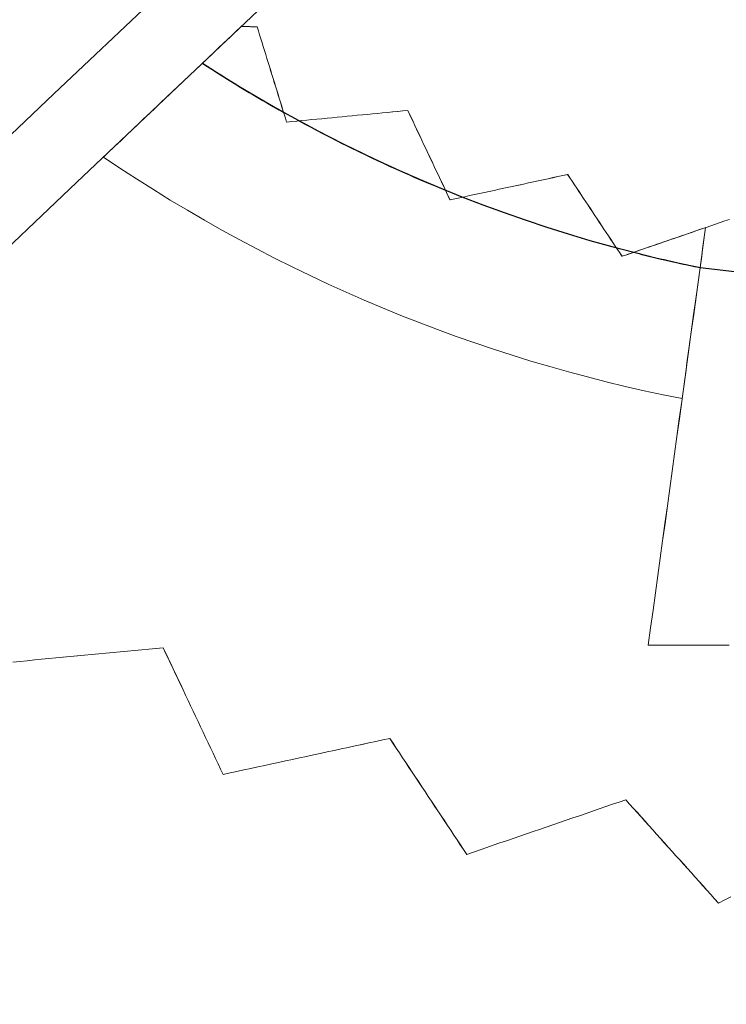
# Model space of a CAD drawing. Units: inches. Extents: x 41 to 460, y 123 to 358.
# Drawn here: x 85 to 86, y 142 to 144 of the extents above; entities that cross this region are included whole.
import ezdxf

# ---------------------------------------------------------------- set-up
doc = ezdxf.new("R2010")
doc.units = ezdxf.units.IN
doc.header["$MEASUREMENT"] = 0
doc.header["$PDMODE"] = 2
doc.header["$PDSIZE"] = 0.03
doc.linetypes.add('CENTER', pattern=[0.95, 0.625, -0.125, 0.075, -0.125])
doc.layers.add('Unnamed [1]', color=7, linetype='Continuous', lineweight=0)
doc.styles.add('CK_TEXT_STYLE_0031', font='times.ttf', dxfattribs={"width": 0.75, "height": 2})
doc.styles.add('CK_TEXT_STYLE_0032', font='txt', dxfattribs={"width": 0.75, "height": 2})
doc.dimstyles.new('KEYCREATOR_DIMSTYLE', dxfattribs={"dimtxt": 2, "dimasz": 2, "dimexe": 0.5, "dimexo": 0.5, "dimgap": 0.5, "dimtad": 0, "dimtih": 1, "dimtoh": 1, "dimdec": 3, "dimzin": 4, "dimdsep": 46, "dimtxsty": 'CK_TEXT_STYLE_0031', "dimsah": 1, "dimcen": 0, "dimadec": 3, "dimazin": 0, "dimtfac": 1, "dimtdec": 3, "dimtofl": 0, "dimtmove": 0, "dimatfit": 3, "dimfxl": 1, "dimtolj": 1, "dimtzin": 0, "dimarcsym": 0})

# ---------------------------------------------------------------- blocks, each defined once
blk = doc.blocks.new('*D9')
at = {"layer": 'Defpoints', "color": 0}
for p in [(83.7698, 171.9074), (129.3985, 171.9074), (95.8802, 136.1639)]:
    blk.add_point(p, dxfattribs=at)
at = {"layer": 'Unnamed [1]', "color": 18, "lineweight": -2, "true_color": 0x000000}
for p, q in [((85.7698, 171.9074), (129.8985, 171.9074)), ((129.3985, 169.9074), (129.3985, 157.0862)), ((129.3985, 138.1639), (129.3985, 150.8422))]:
    blk.add_line(p, q, dxfattribs=at)
at = {"layer": 'Unnamed [1]', "color": 18, "true_color": 0x000000}
for points in [[(129.7318, 169.9074), (129.0651, 169.9074), (129.3985, 171.9074)], [(129.0651, 138.1639), (129.7318, 138.1639), (129.3985, 136.1639)]]:
    blk.add_solid(points, dxfattribs=at)
at = {"layer": 'Unnamed [1]', "color": 18, "lineweight": 0, "true_color": 0x000000, "insert": (129.3985, 153.9642), "char_height": 2, "attachment_point": 5, "line_spacing_factor": 0.96, "style": 'CK_TEXT_STYLE_0032'}
blk.add_mtext('\\A1;36"\\P{NOM}', dxfattribs=at)

msp = doc.modelspace()

# ---------------------------------------------------------------- linework, layer by layer
at = {"layer": 'Unnamed [1]', "color": 1, "linetype": 'CENTER', "lineweight": 30, "true_color": 0xff0000}
msp.add_line((86.0059821, 143.5662109), (92.3063221, 142.8162751), dxfattribs=at)
at = {"layer": 'Unnamed [1]', "color": 1, "linetype": 'CENTER', "lineweight": 30}
for points in [[(85.0145571, 143.9733318), (85.0211628, 143.9690595), (85.0277801, 143.9648052), (85.0344088, 143.9605687), (85.041049, 143.9563503), (85.0477006, 143.9521497), (85.0543636, 143.9479672), (85.0610379, 143.9438026), (85.0677234, 143.9396561), (85.0744203, 143.9355277), (85.0811283, 143.9314174), (85.0878475, 143.9273251), (85.0945778, 143.923251), (85.1013192, 143.9191951), (85.1080717, 143.9151574), (85.1148351, 143.9111378), (85.1216096, 143.9071366), (85.1283949, 143.9031535), (85.1351912, 143.8991888), (85.1419983, 143.8952424), (85.1488162, 143.8913144), (85.1556449, 143.8874047), (85.1624843, 143.8835134), (85.1693344, 143.8796405), (85.1761951, 143.8757861)], [(85.0145571, 143.9733318), (85.0522668, 143.9492807), (85.090343, 143.9258116), (85.1287784, 143.9029292), (85.1675658, 143.8806381), (85.2066977, 143.8589431), (85.246167, 143.8378487), (85.2859663, 143.8173598), (85.3260883, 143.797481), (85.3665258, 143.7782169), (85.4072714, 143.7595722), (85.4483179, 143.7415517), (85.4896579, 143.72416), (85.5312842, 143.7074018), (85.5731895, 143.6912818), (85.6153665, 143.6758046), (85.6578079, 143.6609749), (85.7005064, 143.6467975), (85.7434547, 143.633277), (85.7866455, 143.620418), (85.8300716, 143.6082253), (85.8737255, 143.5967036), (85.9176002, 143.5858575), (85.9616881, 143.5756917), (86.0059821, 143.5662109)], [(85.2073666, 143.8585791), (85.2191714, 143.8521919), (85.2310063, 143.845859), (85.2428712, 143.8395804), (85.2547658, 143.8333562), (85.2666899, 143.8271865), (85.2786434, 143.8210715), (85.2906261, 143.8150114), (85.3026377, 143.8090061), (85.3146781, 143.803056), (85.3267471, 143.797161), (85.3388444, 143.7913213), (85.3509699, 143.785537), (85.3631233, 143.7798084), (85.3753045, 143.7741354), (85.3875134, 143.7685182), (85.3997495, 143.762957), (85.4120129, 143.7574518), (85.4243033, 143.7520028), (85.4366205, 143.7466102), (85.4489642, 143.741274), (85.4613344, 143.7359944), (85.4737307, 143.7307714), (85.4861531, 143.7256053), (85.4986013, 143.7204962)], [(85.8738209, 143.5966792), (85.8792891, 143.5952877), (85.8847607, 143.5939067), (85.8902357, 143.5925363), (85.8957142, 143.5911764), (85.901196, 143.5898271), (85.9066812, 143.5884884), (85.9121697, 143.5871603), (85.9176616, 143.5858428), (85.9231568, 143.5845359), (85.9286553, 143.5832397), (85.9341571, 143.581954), (85.9396622, 143.5806791), (85.9451706, 143.5794147), (85.9506823, 143.578161), (85.9561971, 143.576918), (85.9617152, 143.5756857), (85.9672366, 143.574464), (85.9727611, 143.5732531), (85.9782888, 143.5720528), (85.9838197, 143.5708633), (85.9893537, 143.5696845), (85.9948909, 143.5685164), (86.0004312, 143.567359), (86.0059746, 143.5662125)]]:
    msp.add_lwpolyline(points, dxfattribs=at)
at = {"layer": 'Unnamed [1]', "color": 1, "linetype": 'Continuous', "lineweight": 0}
msp.add_lwpolyline([(85.9701153, 143.3050064), (85.932318, 143.312669), (85.8945428, 143.3208189), (85.856799, 143.3294555), (85.8190962, 143.3385783), (85.7814435, 143.3481865), (85.7438505, 143.3582796), (85.7063265, 143.3688571), (85.6688808, 143.3799182), (85.6315228, 143.3914624), (85.594262, 143.403489), (85.5571077, 143.4159976), (85.5200692, 143.4289874), (85.483156, 143.4424578), (85.4463774, 143.4564084), (85.4097428, 143.4708384), (85.3732616, 143.4857472), (85.336943, 143.5011337), (85.3007957, 143.516994), (85.2648285, 143.533324), (85.2290498, 143.5501194), (85.1934684, 143.5673756), (85.1580928, 143.5850886), (85.1229317, 143.6032539), (85.0879936, 143.6218673), (85.0532873, 143.6409244), (85.0188212, 143.6604209), (84.9846041, 143.6803526), (84.9506445, 143.700715), (84.916951, 143.7215038), (84.8835324, 143.7427149), (84.8503971, 143.7643438), (84.8175539, 143.7863862)], dxfattribs=at)
for points in [[(87.0915173, 145.9443896, 0), (86.8799857, 145.7436449, 0), (86.6684541, 145.5429002, 0), (86.4569226, 145.3421555, 0), (86.245391, 145.1414108, 0), (86.0338594, 144.9406661, 0), (85.8223278, 144.7399214, 0), (85.6107963, 144.5391766, 0), (85.3992647, 144.3384319, 0), (85.1877331, 144.1376872, 0), (84.9762016, 143.9369425, 0), (84.76467, 143.7361978, 0), (84.5531384, 143.5354531, 0), (84.3416069, 143.3347084, 0), (84.1300753, 143.1339637, 0), (83.9185437, 142.933219, 0), (83.7070122, 142.7324742, 0), (83.4954806, 142.5317295, 0), (83.283949, 142.3309848, 0), (83.0724175, 142.1302401, 0)], [(86.7289809, 145.8201455, 0), (86.527976, 145.6293907, 0), (86.3269711, 145.4386358, 0), (86.1259662, 145.247881, 0), (85.9249613, 145.0571262, 0), (85.7239564, 144.8663714, 0), (85.5229516, 144.6756165, 0), (85.3219467, 144.4848617, 0), (85.1209418, 144.2941069, 0), (84.9199369, 144.1033521, 0), (84.718932, 143.9125972, 0), (84.5179271, 143.7218424, 0), (84.3169222, 143.5310876, 0), (84.1159174, 143.3403327, 0), (83.9149125, 143.1495779, 0), (83.7139076, 142.9588231, 0), (83.5129027, 142.7680683, 0), (83.3118978, 142.5773134, 0), (83.1108929, 142.3865586, 0)], [(85.0917993, 144.0466455, 0), (85.0803723, 144.0358012, 0), (85.0689453, 144.0249569, 0), (85.0575183, 144.0141126, 0), (85.0460913, 144.0032683, 0), (85.0346643, 143.992424, 0), (85.0232373, 143.9815797, 0), (85.0118103, 143.9707354, 0), (85.0003833, 143.9598911, 0), (84.9889563, 143.9490468, 0), (84.9775293, 143.9382025, 0), (84.9661023, 143.9273582, 0), (84.9546753, 143.9165139, 0), (84.9432483, 143.9056696, 0), (84.9318213, 143.8948254, 0), (84.9203943, 143.8839811, 0), (84.9089673, 143.8731368, 0), (84.8975403, 143.8622925, 0), (84.8861133, 143.8514482, 0), (84.8746863, 143.8406039, 0), (84.8632593, 143.8297596, 0), (84.8518323, 143.8189153, 0), (84.8404053, 143.808071, 0), (84.8289783, 143.7972267, 0), (84.8175513, 143.7863824, 0)], [(85.0917991, 144.0466453, 0), (85.0931226, 144.0466178, 0), (85.0944461, 144.0465902, 0), (85.0957696, 144.0465627, 0), (85.0970931, 144.0465351, 0), (85.0984166, 144.0465076, 0), (85.0997401, 144.04648, 0), (85.1010636, 144.0464525, 0), (85.1023872, 144.0464249, 0), (85.1037107, 144.0463974, 0), (85.1050342, 144.0463699, 0), (85.1063577, 144.0463423, 0), (85.1076812, 144.0463148, 0), (85.1090047, 144.0462872, 0), (85.1103282, 144.0462597, 0), (85.1116517, 144.0462321, 0), (85.1129752, 144.0462046, 0), (85.1142988, 144.046177, 0), (85.1156223, 144.0461495, 0), (85.1169458, 144.0461219, 0), (85.1182693, 144.0460944, 0), (85.1195928, 144.0460668, 0), (85.1209163, 144.0460393, 0), (85.1222398, 144.0460118, 0), (85.1235633, 144.0459842, 0)], [(85.0917991, 144.0466453, 0), (85.0931281, 144.0466176, 0), (85.0944571, 144.04659, 0), (85.0957862, 144.0465623, 0), (85.0971152, 144.0465347, 0), (85.0984443, 144.046507, 0), (85.0997733, 144.0464793, 0), (85.1011024, 144.0464517, 0), (85.1024314, 144.046424, 0), (85.1037605, 144.0463964, 0), (85.1050895, 144.0463687, 0), (85.1064186, 144.046341, 0), (85.1077476, 144.0463134, 0), (85.1090766, 144.0462857, 0), (85.1104057, 144.0462581, 0), (85.1117347, 144.0462304, 0), (85.1130638, 144.0462027, 0), (85.1143928, 144.0461751, 0), (85.1157219, 144.0461474, 0), (85.1170509, 144.0461198, 0), (85.11838, 144.0460921, 0), (85.119709, 144.0460644, 0), (85.1210381, 144.0460368, 0), (85.1223671, 144.0460091, 0), (85.1236961, 144.0459814, 0)], [(85.1822502, 143.8561977, 0), (85.1798049, 143.8641053, 0), (85.1773596, 143.872013, 0), (85.1749144, 143.8799206, 0), (85.1724691, 143.8878283, 0), (85.1700238, 143.895736, 0), (85.1675785, 143.9036436, 0), (85.1651332, 143.9115513, 0), (85.1626879, 143.919459, 0), (85.1602426, 143.9273666, 0), (85.1577973, 143.9352743, 0), (85.155352, 143.9431819, 0), (85.1529068, 143.9510896, 0), (85.1504615, 143.9589973, 0), (85.1480162, 143.9669049, 0), (85.1455709, 143.9748126, 0), (85.1431256, 143.9827203, 0), (85.1406803, 143.9906279, 0), (85.138235, 143.9985356, 0), (85.1357897, 144.0064432, 0), (85.1333444, 144.0143509, 0), (85.1308992, 144.0222586, 0), (85.1284539, 144.0301662, 0), (85.1260086, 144.0380739, 0), (85.1235633, 144.0459816, 0)], [(85.1822502, 143.8561977, 0), (85.1798049, 143.8641053, 0), (85.1773596, 143.872013, 0), (85.1749144, 143.8799206, 0), (85.1724691, 143.8878283, 0), (85.1700238, 143.895736, 0), (85.1675785, 143.9036436, 0), (85.1651332, 143.9115513, 0), (85.1626879, 143.919459, 0), (85.1602426, 143.9273666, 0), (85.1577973, 143.9352743, 0), (85.155352, 143.9431819, 0), (85.1529068, 143.9510896, 0), (85.1504615, 143.9589973, 0), (85.1480162, 143.9669049, 0), (85.1455709, 143.9748126, 0), (85.1431256, 143.9827203, 0), (85.1406803, 143.9906279, 0), (85.138235, 143.9985356, 0), (85.1357897, 144.0064432, 0), (85.1333444, 144.0143509, 0), (85.1308992, 144.0222586, 0), (85.1284539, 144.0301662, 0), (85.1260086, 144.0380739, 0), (85.1235633, 144.0459816, 0)], [(85.1236961, 144.0459814, 0), (85.1261414, 144.0380738, 0), (85.1285867, 144.0301661, 0), (85.131032, 144.0222585, 0), (85.1334773, 144.0143508, 0), (85.1359226, 144.0064431, 0), (85.1383679, 143.9985355, 0), (85.1408132, 143.9906278, 0), (85.1432585, 143.9827201, 0), (85.1457037, 143.9748125, 0), (85.148149, 143.9669048, 0), (85.1505943, 143.9589972, 0), (85.1530396, 143.9510895, 0), (85.1554849, 143.9431818, 0), (85.1579302, 143.9352742, 0), (85.1603755, 143.9273665, 0), (85.1628208, 143.9194588, 0), (85.1652661, 143.9115512, 0), (85.1677113, 143.9036435, 0), (85.1701566, 143.8957359, 0), (85.1726019, 143.8878282, 0), (85.1750472, 143.8799205, 0), (85.1774925, 143.8720129, 0), (85.1799378, 143.8641052, 0), (85.1823831, 143.8561975, 0)], [(85.1823831, 143.8561975, 0), (85.192441, 143.8571561, 0), (85.2024989, 143.8581147, 0), (85.2125568, 143.8590732, 0), (85.2226147, 143.8600318, 0), (85.2326726, 143.8609904, 0), (85.2427305, 143.8619489, 0), (85.2527884, 143.8629075, 0), (85.2628463, 143.8638661, 0), (85.2729042, 143.8648246, 0), (85.2829621, 143.8657832, 0), (85.29302, 143.8667418, 0), (85.3030779, 143.8677003, 0), (85.3131358, 143.8686589, 0), (85.3231937, 143.8696175, 0), (85.3332516, 143.870576, 0), (85.3433095, 143.8715346, 0), (85.3533674, 143.8724932, 0), (85.3634253, 143.8734517, 0), (85.3734832, 143.8744103, 0), (85.3835411, 143.8753689, 0), (85.393599, 143.8763274, 0), (85.403657, 143.877286, 0), (85.4137149, 143.8782446, 0), (85.4237728, 143.8792031, 0)], [(85.1823831, 143.8561975, 0), (85.1924357, 143.8571556, 0), (85.2024883, 143.8581137, 0), (85.2125408, 143.8590717, 0), (85.2225934, 143.8600298, 0), (85.232646, 143.8609878, 0), (85.2426986, 143.8619459, 0), (85.2527512, 143.862904, 0), (85.2628038, 143.863862, 0), (85.2728564, 143.8648201, 0), (85.2829089, 143.8657781, 0), (85.2929615, 143.8667362, 0), (85.3030141, 143.8676943, 0), (85.3130667, 143.8686523, 0), (85.3231193, 143.8696104, 0), (85.3331719, 143.8705684, 0), (85.3432245, 143.8715265, 0), (85.353277, 143.8724846, 0), (85.3633296, 143.8734426, 0), (85.3733822, 143.8744007, 0), (85.3834348, 143.8753587, 0), (85.3934874, 143.8763168, 0), (85.40354, 143.8772748, 0), (85.4135926, 143.8782329, 0), (85.4236451, 143.879191, 0)], [(85.5077695, 143.7011023, 0), (85.5042641, 143.7085232, 0), (85.5007587, 143.7159441, 0), (85.4972533, 143.7233649, 0), (85.4937479, 143.7307858, 0), (85.4902425, 143.7382067, 0), (85.4867371, 143.7456275, 0), (85.4832317, 143.7530484, 0), (85.4797263, 143.7604693, 0), (85.4762209, 143.7678902, 0), (85.4727155, 143.775311, 0), (85.4692101, 143.7827319, 0), (85.4657047, 143.7901528, 0), (85.4621993, 143.7975736, 0), (85.4586939, 143.8049945, 0), (85.4551885, 143.8124154, 0), (85.4516831, 143.8198363, 0), (85.4481777, 143.8272571, 0), (85.4446723, 143.834678, 0), (85.4411669, 143.8420989, 0), (85.4376615, 143.8495198, 0), (85.4341561, 143.8569406, 0), (85.4306507, 143.8643615, 0), (85.4271453, 143.8717824, 0), (85.4236399, 143.8792032, 0)], [(85.5077695, 143.7011023, 0), (85.5042641, 143.7085232, 0), (85.5007587, 143.7159441, 0), (85.4972533, 143.7233649, 0), (85.4937479, 143.7307858, 0), (85.4902425, 143.7382067, 0), (85.4867371, 143.7456275, 0), (85.4832317, 143.7530484, 0), (85.4797263, 143.7604693, 0), (85.4762209, 143.7678902, 0), (85.4727155, 143.775311, 0), (85.4692101, 143.7827319, 0), (85.4657047, 143.7901528, 0), (85.4621993, 143.7975736, 0), (85.4586939, 143.8049945, 0), (85.4551885, 143.8124154, 0), (85.4516831, 143.8198363, 0), (85.4481777, 143.8272571, 0), (85.4446723, 143.834678, 0), (85.4411669, 143.8420989, 0), (85.4376615, 143.8495198, 0), (85.4341561, 143.8569406, 0), (85.4306507, 143.8643615, 0), (85.4271453, 143.8717824, 0), (85.4236399, 143.8792032, 0)], [(85.4237728, 143.8792031, 0), (85.4272782, 143.8717823, 0), (85.4307836, 143.8643614, 0), (85.434289, 143.8569405, 0), (85.4377944, 143.8495196, 0), (85.4412998, 143.8420988, 0), (85.4448052, 143.8346779, 0), (85.4483106, 143.827257, 0), (85.451816, 143.8198362, 0), (85.4553214, 143.8124153, 0), (85.4588268, 143.8049944, 0), (85.4623322, 143.7975735, 0), (85.4658376, 143.7901527, 0), (85.469343, 143.7827318, 0), (85.4728484, 143.7753109, 0), (85.4763538, 143.76789, 0), (85.4798592, 143.7604692, 0), (85.4833646, 143.7530483, 0), (85.48687, 143.7456274, 0), (85.4903754, 143.7382066, 0), (85.4938808, 143.7307857, 0), (85.4973862, 143.7233648, 0), (85.5008916, 143.7159439, 0), (85.504397, 143.7085231, 0), (85.5079024, 143.7011022, 0)], [(85.1823831, 143.8561975, 0), (85.1823775, 143.8561976, 0), (85.182372, 143.8561976, 0), (85.1823665, 143.8561976, 0), (85.1823609, 143.8561976, 0), (85.1823554, 143.8561976, 0), (85.1823499, 143.8561976, 0), (85.1823443, 143.8561976, 0), (85.1823388, 143.8561976, 0), (85.1823333, 143.8561976, 0), (85.1823277, 143.8561976, 0), (85.1823222, 143.8561976, 0), (85.1823167, 143.8561976, 0), (85.1823111, 143.8561976, 0), (85.1823056, 143.8561976, 0), (85.1823, 143.8561976, 0), (85.1822945, 143.8561976, 0), (85.182289, 143.8561976, 0), (85.1822834, 143.8561976, 0), (85.1822779, 143.8561976, 0), (85.1822724, 143.8561976, 0), (85.1822668, 143.8561976, 0), (85.1822613, 143.8561977, 0), (85.1822558, 143.8561977, 0), (85.1822502, 143.8561977, 0)], [(85.1823831, 143.8561975, 0), (85.1823775, 143.8561976, 0), (85.182372, 143.8561976, 0), (85.1823665, 143.8561976, 0), (85.1823609, 143.8561976, 0), (85.1823554, 143.8561976, 0), (85.1823499, 143.8561976, 0), (85.1823443, 143.8561976, 0), (85.1823388, 143.8561976, 0), (85.1823333, 143.8561976, 0), (85.1823277, 143.8561976, 0), (85.1823222, 143.8561976, 0), (85.1823167, 143.8561976, 0), (85.1823111, 143.8561976, 0), (85.1823056, 143.8561976, 0), (85.1823, 143.8561976, 0), (85.1822945, 143.8561976, 0), (85.182289, 143.8561976, 0), (85.1822834, 143.8561976, 0), (85.1822779, 143.8561976, 0), (85.1822724, 143.8561976, 0), (85.1822668, 143.8561976, 0), (85.1822613, 143.8561977, 0), (85.1822558, 143.8561977, 0), (85.1822502, 143.8561977, 0)], [(85.5079024, 143.7011022, 0), (85.5176659, 143.7032085, 0), (85.5274295, 143.7053147, 0), (85.537193, 143.707421, 0), (85.5469566, 143.7095273, 0), (85.5567202, 143.7116335, 0), (85.5664837, 143.7137398, 0), (85.5762473, 143.7158461, 0), (85.5860108, 143.7179523, 0), (85.5957744, 143.7200586, 0), (85.6055379, 143.7221649, 0), (85.6153015, 143.7242711, 0), (85.625065, 143.7263774, 0), (85.6348286, 143.7284837, 0), (85.6445921, 143.7305899, 0), (85.6543557, 143.7326962, 0), (85.6641192, 143.7348025, 0), (85.6738828, 143.7369087, 0), (85.6836463, 143.739015, 0), (85.6934099, 143.7411213, 0), (85.7031735, 143.7432275, 0), (85.712937, 143.7453338, 0), (85.7227006, 143.7474401, 0), (85.7324641, 143.7495463, 0), (85.7422277, 143.7516526, 0)], [(85.5079024, 143.7011022, 0), (85.5176614, 143.7032075, 0), (85.5274204, 143.7053128, 0), (85.5371793, 143.707418, 0), (85.5469383, 143.7095233, 0), (85.5566973, 143.7116286, 0), (85.5664563, 143.7137339, 0), (85.5762153, 143.7158392, 0), (85.5859743, 143.7179444, 0), (85.5957333, 143.7200497, 0), (85.6054923, 143.722155, 0), (85.6152512, 143.7242603, 0), (85.6250102, 143.7263656, 0), (85.6347692, 143.7284709, 0), (85.6445282, 143.7305761, 0), (85.6542872, 143.7326814, 0), (85.6640462, 143.7347867, 0), (85.6738052, 143.736892, 0), (85.6835641, 143.7389973, 0), (85.6933231, 143.7411025, 0), (85.7030821, 143.7432078, 0), (85.7128411, 143.7453131, 0), (85.7226001, 143.7474184, 0), (85.7323591, 143.7495237, 0), (85.7421181, 143.7516289, 0)], [(85.8503335, 143.5886377, 0), (85.8458236, 143.59543, 0), (85.8413136, 143.6022223, 0), (85.8368037, 143.6090146, 0), (85.8322937, 143.6158069, 0), (85.8277838, 143.6225992, 0), (85.8232738, 143.6293915, 0), (85.8187639, 143.6361837, 0), (85.8142539, 143.642976, 0), (85.809744, 143.6497683, 0), (85.805234, 143.6565606, 0), (85.8007241, 143.6633529, 0), (85.7962142, 143.6701452, 0), (85.7917042, 143.6769375, 0), (85.7871943, 143.6837298, 0), (85.7826843, 143.6905221, 0), (85.7781744, 143.6973144, 0), (85.7736644, 143.7041067, 0), (85.7691545, 143.7108989, 0), (85.7646445, 143.7176912, 0), (85.7601346, 143.7244835, 0), (85.7556246, 143.7312758, 0), (85.7511147, 143.7380681, 0), (85.7466048, 143.7448604, 0), (85.7420948, 143.7516527, 0)], [(85.8503335, 143.5886377, 0), (85.8458236, 143.59543, 0), (85.8413136, 143.6022223, 0), (85.8368037, 143.6090146, 0), (85.8322937, 143.6158069, 0), (85.8277838, 143.6225992, 0), (85.8232738, 143.6293915, 0), (85.8187639, 143.6361837, 0), (85.8142539, 143.642976, 0), (85.809744, 143.6497683, 0), (85.805234, 143.6565606, 0), (85.8007241, 143.6633529, 0), (85.7962142, 143.6701452, 0), (85.7917042, 143.6769375, 0), (85.7871943, 143.6837298, 0), (85.7826843, 143.6905221, 0), (85.7781744, 143.6973144, 0), (85.7736644, 143.7041067, 0), (85.7691545, 143.7108989, 0), (85.7646445, 143.7176912, 0), (85.7601346, 143.7244835, 0), (85.7556246, 143.7312758, 0), (85.7511147, 143.7380681, 0), (85.7466048, 143.7448604, 0), (85.7420948, 143.7516527, 0)], [(85.7422277, 143.7516526, 0), (85.7467376, 143.7448603, 0), (85.7512476, 143.738068, 0), (85.7557575, 143.7312757, 0), (85.7602674, 143.7244834, 0), (85.7647774, 143.7176911, 0), (85.7692873, 143.7108988, 0), (85.7737973, 143.7041065, 0), (85.7783072, 143.6973143, 0), (85.7828172, 143.690522, 0), (85.7873271, 143.6837297, 0), (85.7918371, 143.6769374, 0), (85.796347, 143.6701451, 0), (85.800857, 143.6633528, 0), (85.8053669, 143.6565605, 0), (85.8098769, 143.6497682, 0), (85.8143868, 143.6429759, 0), (85.8188967, 143.6361836, 0), (85.8234067, 143.6293913, 0), (85.8279166, 143.6225991, 0), (85.8324266, 143.6158068, 0), (85.8369365, 143.6090145, 0), (85.8414465, 143.6022222, 0), (85.8459564, 143.5954299, 0), (85.8504664, 143.5886376, 0)], [(85.5079024, 143.7011022, 0), (85.5078969, 143.7011022, 0), (85.5078913, 143.7011022, 0), (85.5078858, 143.7011022, 0), (85.5078802, 143.7011022, 0), (85.5078747, 143.7011022, 0), (85.5078692, 143.7011022, 0), (85.5078636, 143.7011022, 0), (85.5078581, 143.7011022, 0), (85.5078526, 143.7011022, 0), (85.507847, 143.7011022, 0), (85.5078415, 143.7011023, 0), (85.507836, 143.7011023, 0), (85.5078304, 143.7011023, 0), (85.5078249, 143.7011023, 0), (85.5078194, 143.7011023, 0), (85.5078138, 143.7011023, 0), (85.5078083, 143.7011023, 0), (85.5078027, 143.7011023, 0), (85.5077972, 143.7011023, 0), (85.5077917, 143.7011023, 0), (85.5077861, 143.7011023, 0), (85.5077806, 143.7011023, 0), (85.5077751, 143.7011023, 0), (85.5077695, 143.7011023, 0)], [(85.5079024, 143.7011022, 0), (85.5078969, 143.7011022, 0), (85.5078913, 143.7011022, 0), (85.5078858, 143.7011022, 0), (85.5078802, 143.7011022, 0), (85.5078747, 143.7011022, 0), (85.5078692, 143.7011022, 0), (85.5078636, 143.7011022, 0), (85.5078581, 143.7011022, 0), (85.5078526, 143.7011022, 0), (85.507847, 143.7011022, 0), (85.5078415, 143.7011023, 0), (85.507836, 143.7011023, 0), (85.5078304, 143.7011023, 0), (85.5078249, 143.7011023, 0), (85.5078194, 143.7011023, 0), (85.5078138, 143.7011023, 0), (85.5078083, 143.7011023, 0), (85.5078027, 143.7011023, 0), (85.5077972, 143.7011023, 0), (85.5077917, 143.7011023, 0), (85.5077861, 143.7011023, 0), (85.5077806, 143.7011023, 0), (85.5077751, 143.7011023, 0), (85.5077695, 143.7011023, 0)], [(85.8504664, 143.5886376, 0), (85.8597752, 143.5918377, 0), (85.8690841, 143.5950378, 0), (85.8783929, 143.5982379, 0), (85.8877018, 143.601438, 0), (85.8970106, 143.6046381, 0), (85.9063195, 143.6078382, 0), (85.9156283, 143.6110383, 0), (85.9249372, 143.6142384, 0), (85.934246, 143.6174385, 0), (85.9435549, 143.6206386, 0), (85.9528637, 143.6238387, 0), (85.9621726, 143.6270388, 0), (85.9714814, 143.6302389, 0), (85.9807903, 143.633439, 0), (85.9900991, 143.6366391, 0), (85.999408, 143.6398392, 0), (86.0087169, 143.6430393, 0), (86.0180257, 143.6462394, 0), (86.0273346, 143.6494395, 0), (86.0366434, 143.6526396, 0), (86.0459523, 143.6558397, 0), (86.0552611, 143.6590398, 0), (86.06457, 143.6622399, 0)], [(85.8504664, 143.5886376, 0), (85.8574021, 143.5910219, 0), (85.8643378, 143.5934062, 0), (85.8712734, 143.5957904, 0), (85.8782091, 143.5981747, 0), (85.8851448, 143.600559, 0), (85.8920805, 143.6029433, 0), (85.8990162, 143.6053276, 0), (85.9059519, 143.6077119, 0), (85.9128876, 143.6100961, 0), (85.9198233, 143.6124804, 0), (85.926759, 143.6148647, 0), (85.9336947, 143.617249, 0), (85.9406304, 143.6196333, 0), (85.9475661, 143.6220175, 0), (85.9545018, 143.6244018, 0), (85.9614375, 143.6267861, 0), (85.9683732, 143.6291704, 0), (85.9753089, 143.6315547, 0), (85.9822445, 143.6339389, 0), (85.9891802, 143.6363232, 0), (85.9961159, 143.6387075, 0), (86.0030516, 143.6410918, 0), (86.0099873, 143.6434761, 0), (86.016923, 143.6458604, 0)], [(85.9026551, 142.8137199, 0), (85.9074161, 142.8483924, 0), (85.9121771, 142.8830648, 0), (85.9169381, 142.9177373, 0), (85.9216991, 142.9524097, 0), (85.9264601, 142.9870822, 0), (85.9312211, 143.0217547, 0), (85.9359821, 143.0564271, 0), (85.940743, 143.0910996, 0), (85.945504, 143.1257721, 0), (85.950265, 143.1604445, 0), (85.955026, 143.195117, 0), (85.959787, 143.2297895, 0), (85.964548, 143.2644619, 0), (85.969309, 143.2991344, 0), (85.97407, 143.3338069, 0), (85.978831, 143.3684793, 0), (85.9835919, 143.4031518, 0), (85.9883529, 143.4378243, 0), (85.9931139, 143.4724967, 0), (85.9978749, 143.5071692, 0), (86.0026359, 143.5418417, 0), (86.0073969, 143.5765141, 0), (86.0121579, 143.6111866, 0), (86.0169189, 143.6458591, 0)], [(86.0170506, 143.6459043, 0), (86.0122876, 143.61123, 0), (86.0075246, 143.5765556, 0), (86.0027616, 143.5418813, 0), (85.9979985, 143.5072069, 0), (85.9932355, 143.4725325, 0), (85.9884725, 143.4378582, 0), (85.9837095, 143.4031838, 0), (85.9789464, 143.3685095, 0), (85.9741834, 143.3338351, 0), (85.9694204, 143.2991608, 0), (85.9646574, 143.2644864, 0), (85.9598943, 143.2298121, 0), (85.9551313, 143.1951377, 0), (85.9503683, 143.1604634, 0), (85.9456053, 143.125789, 0), (85.9408422, 143.0911146, 0), (85.9360792, 143.0564403, 0), (85.9313162, 143.0217659, 0), (85.9265531, 142.9870916, 0), (85.9217901, 142.9524172, 0), (85.9170271, 142.9177429, 0), (85.9122641, 142.8830685, 0), (85.907501, 142.8483942, 0), (85.902738, 142.8137198, 0)], [(85.9701153, 143.3050065, 0), (85.9720655, 143.3192093, 0), (85.9740158, 143.3334121, 0), (85.975966, 143.347615, 0), (85.9779162, 143.3618178, 0), (85.9798665, 143.3760206, 0), (85.9818167, 143.3902235, 0), (85.983767, 143.4044263, 0), (85.9857172, 143.4186291, 0), (85.9876674, 143.4328319, 0), (85.9896177, 143.4470348, 0), (85.9915679, 143.4612376, 0), (85.9935181, 143.4754404, 0), (85.9954684, 143.4896433, 0), (85.9974186, 143.5038461, 0), (85.9993688, 143.5180489, 0), (86.0013191, 143.5322518, 0), (86.0032693, 143.5464546, 0), (86.0052196, 143.5606574, 0), (86.0071698, 143.5748602, 0), (86.00912, 143.5890631, 0), (86.0110703, 143.6032659, 0), (86.0130205, 143.6174687, 0), (86.0149707, 143.6316716, 0), (86.016921, 143.6458744, 0)], [(85.8504664, 143.5886376, 0), (85.8504608, 143.5886376, 0), (85.8504553, 143.5886376, 0), (85.8504498, 143.5886376, 0), (85.8504442, 143.5886376, 0), (85.8504387, 143.5886376, 0), (85.8504331, 143.5886376, 0), (85.8504276, 143.5886376, 0), (85.8504221, 143.5886376, 0), (85.8504165, 143.5886376, 0), (85.850411, 143.5886376, 0), (85.8504055, 143.5886377, 0), (85.8503999, 143.5886377, 0), (85.8503944, 143.5886377, 0), (85.8503889, 143.5886377, 0), (85.8503833, 143.5886377, 0), (85.8503778, 143.5886377, 0), (85.8503723, 143.5886377, 0), (85.8503667, 143.5886377, 0), (85.8503612, 143.5886377, 0), (85.8503556, 143.5886377, 0), (85.8503501, 143.5886377, 0), (85.8503446, 143.5886377, 0), (85.850339, 143.5886377, 0), (85.8503335, 143.5886377, 0)], [(85.8504664, 143.5886376, 0), (85.8504608, 143.5886376, 0), (85.8504553, 143.5886376, 0), (85.8504498, 143.5886376, 0), (85.8504442, 143.5886376, 0), (85.8504387, 143.5886376, 0), (85.8504331, 143.5886376, 0), (85.8504276, 143.5886376, 0), (85.8504221, 143.5886376, 0), (85.8504165, 143.5886376, 0), (85.850411, 143.5886376, 0), (85.8504055, 143.5886377, 0), (85.8503999, 143.5886377, 0), (85.8503944, 143.5886377, 0), (85.8503889, 143.5886377, 0), (85.8503833, 143.5886377, 0), (85.8503778, 143.5886377, 0), (85.8503723, 143.5886377, 0), (85.8503667, 143.5886377, 0), (85.8503612, 143.5886377, 0), (85.8503556, 143.5886377, 0), (85.8503501, 143.5886377, 0), (85.8503446, 143.5886377, 0), (85.850339, 143.5886377, 0), (85.8503335, 143.5886377, 0)], [(85.902738, 142.8137198, 0), (85.9027346, 142.8137198, 0), (85.9027311, 142.8137198, 0), (85.9027277, 142.8137198, 0), (85.9027242, 142.8137198, 0), (85.9027207, 142.8137198, 0), (85.9027173, 142.8137198, 0), (85.9027138, 142.8137198, 0), (85.9027104, 142.8137198, 0), (85.9027069, 142.8137198, 0), (85.9027035, 142.8137198, 0), (85.9027, 142.8137198, 0), (85.9026966, 142.8137199, 0), (85.9026931, 142.8137199, 0), (85.9026897, 142.8137199, 0), (85.9026862, 142.8137199, 0), (85.9026828, 142.8137199, 0), (85.9026793, 142.8137199, 0), (85.9026759, 142.8137199, 0), (85.9026724, 142.8137199, 0), (85.9026689, 142.8137199, 0), (85.9026655, 142.8137199, 0), (85.902662, 142.8137199, 0), (85.9026586, 142.8137199, 0), (85.9026551, 142.8137199, 0)], [(86.0637363, 142.8135841, 0), (86.0503212, 142.8135952, 0), (86.0369061, 142.8136063, 0), (86.023491, 142.8136174, 0), (86.0100759, 142.8136285, 0), (85.9966608, 142.8136396, 0), (85.9832457, 142.8136508, 0), (85.9698306, 142.8136619, 0), (85.9564155, 142.813673, 0), (85.9430005, 142.8136841, 0), (85.9295854, 142.8136952, 0), (85.9161703, 142.8137063, 0), (85.9027552, 142.8137175, 0)], [(84.9364105, 142.8085326, 0), (84.9221607, 142.8071747, 0), (84.907911, 142.8058168, 0), (84.8936612, 142.8044589, 0), (84.8794114, 142.803101, 0), (84.8651616, 142.8017431, 0), (84.8509118, 142.8003852, 0), (84.836662, 142.7990273, 0), (84.8224123, 142.7976694, 0), (84.8081625, 142.7963115, 0), (84.7939127, 142.7949536, 0), (84.7796629, 142.7935957, 0), (84.7654131, 142.7922378, 0), (84.7511633, 142.7908799, 0), (84.7369136, 142.789522, 0), (84.7226638, 142.7881641, 0), (84.708414, 142.7868062, 0), (84.6941642, 142.7854483, 0), (84.6799144, 142.7840904, 0), (84.6656646, 142.7827325, 0), (84.6514149, 142.7813746, 0), (84.6371651, 142.7800167, 0)], [(84.9365329, 142.8085442, 0), (84.9222781, 142.8071858, 0), (84.9080232, 142.8058275, 0), (84.8937683, 142.8044691, 0), (84.8795134, 142.8031107, 0), (84.8652585, 142.8017523, 0), (84.8510036, 142.8003939, 0), (84.8367488, 142.7990355, 0), (84.8224939, 142.7976772, 0), (84.808239, 142.7963188, 0), (84.7939841, 142.7949604, 0), (84.7797292, 142.793602, 0), (84.7654743, 142.7922436, 0), (84.7512195, 142.7908852, 0), (84.7369646, 142.7895268, 0), (84.7227097, 142.7881685, 0), (84.7084548, 142.7868101, 0), (84.6941999, 142.7854517, 0), (84.679945, 142.7840933, 0), (84.6656902, 142.7827349, 0), (84.6514353, 142.7813765, 0), (84.6371804, 142.7800181, 0)], [(84.9364055, 142.8085443, 0), (84.9413747, 142.7980275, 0), (84.9463439, 142.7875107, 0), (84.9513131, 142.7769938, 0), (84.9562823, 142.766477, 0), (84.9612516, 142.7559601, 0), (84.9662208, 142.7454433, 0), (84.97119, 142.7349264, 0), (84.9761592, 142.7244096, 0), (84.9811284, 142.7138928, 0), (84.9860976, 142.7033759, 0), (84.9910669, 142.6928591, 0), (84.9960361, 142.6823422, 0), (85.0010053, 142.6718254, 0), (85.0059745, 142.6613085, 0), (85.0109437, 142.6507917, 0), (85.0159129, 142.6402749, 0), (85.0208822, 142.629758, 0), (85.0258514, 142.6192412, 0), (85.0308206, 142.6087243, 0), (85.0357898, 142.5982075, 0), (85.040759, 142.5876907, 0), (85.0457282, 142.5771738, 0), (85.0506975, 142.566657, 0), (85.0556667, 142.5561401, 0)], [(84.9364055, 142.8085443, 0), (84.9413747, 142.7980275, 0), (84.9463439, 142.7875107, 0), (84.9513131, 142.7769938, 0), (84.9562823, 142.766477, 0), (84.9612516, 142.7559601, 0), (84.9662208, 142.7454433, 0), (84.97119, 142.7349264, 0), (84.9761592, 142.7244096, 0), (84.9811284, 142.7138928, 0), (84.9860976, 142.7033759, 0), (84.9910669, 142.6928591, 0), (84.9960361, 142.6823422, 0), (85.0010053, 142.6718254, 0), (85.0059745, 142.6613085, 0), (85.0109437, 142.6507917, 0), (85.0159129, 142.6402749, 0), (85.0208822, 142.629758, 0), (85.0258514, 142.6192412, 0), (85.0308206, 142.6087243, 0), (85.0357898, 142.5982075, 0), (85.040759, 142.5876907, 0), (85.0457282, 142.5771738, 0), (85.0506975, 142.566657, 0), (85.0556667, 142.5561401, 0)], [(85.0557941, 142.55614, 0), (85.0508249, 142.5666569, 0), (85.0458557, 142.5771737, 0), (85.0408865, 142.5876905, 0), (85.0359173, 142.5982074, 0), (85.0309481, 142.6087242, 0), (85.0259788, 142.6192411, 0), (85.0210096, 142.6297579, 0), (85.0160404, 142.6402748, 0), (85.0110712, 142.6507916, 0), (85.006102, 142.6613084, 0), (85.0011328, 142.6718253, 0), (84.9961635, 142.6823421, 0), (84.9911943, 142.692859, 0), (84.9862251, 142.7033758, 0), (84.9812559, 142.7138927, 0), (84.9762867, 142.7244095, 0), (84.9713175, 142.7349263, 0), (84.9663482, 142.7454432, 0), (84.961379, 142.75596, 0), (84.9564098, 142.7664769, 0), (84.9514406, 142.7769937, 0), (84.9464714, 142.7875105, 0), (84.9415022, 142.7980274, 0), (84.9365329, 142.8085442, 0)], [(85.3878596, 142.6277496, 0), (85.3740235, 142.6247659, 0), (85.3601874, 142.6217821, 0), (85.3463514, 142.6187984, 0), (85.3325153, 142.6158147, 0), (85.3186793, 142.6128309, 0), (85.3048432, 142.6098472, 0), (85.2910071, 142.6068635, 0), (85.2771711, 142.6038797, 0), (85.263335, 142.600896, 0), (85.249499, 142.5979123, 0), (85.2356629, 142.5949285, 0), (85.2218268, 142.5919448, 0), (85.2079908, 142.5889611, 0), (85.1941547, 142.5859773, 0), (85.1803187, 142.5829936, 0), (85.1664826, 142.5800099, 0), (85.1526465, 142.5770262, 0), (85.1388105, 142.5740424, 0), (85.1249744, 142.5710587, 0), (85.1111384, 142.568075, 0), (85.0973023, 142.5650912, 0), (85.0834663, 142.5621075, 0), (85.0696302, 142.5591238, 0), (85.0557941, 142.55614, 0)], [(85.3877547, 142.627727, 0), (85.373923, 142.6247442, 0), (85.3600913, 142.6217614, 0), (85.3462596, 142.6187786, 0), (85.3324279, 142.6157958, 0), (85.3185962, 142.612813, 0), (85.3047645, 142.6098302, 0), (85.2909328, 142.6068475, 0), (85.2771012, 142.6038647, 0), (85.2632695, 142.6008819, 0), (85.2494378, 142.5978991, 0), (85.2356061, 142.5949163, 0), (85.2217744, 142.5919335, 0), (85.2079427, 142.5889507, 0), (85.194111, 142.5859679, 0), (85.1802793, 142.5829851, 0), (85.1664476, 142.5800023, 0), (85.152616, 142.5770196, 0), (85.1387843, 142.5740368, 0), (85.1249526, 142.571054, 0), (85.1111209, 142.5680712, 0), (85.0972892, 142.5650884, 0), (85.0834575, 142.5621056, 0), (85.0696258, 142.5591228, 0), (85.0557941, 142.55614, 0)], [(85.3877321, 142.6277497, 0), (85.3941246, 142.6181227, 0), (85.400517, 142.6084956, 0), (85.4069095, 142.5988685, 0), (85.4133019, 142.5892415, 0), (85.4196944, 142.5796144, 0), (85.4260869, 142.5699874, 0), (85.4324793, 142.5603603, 0), (85.4388718, 142.5507333, 0), (85.4452642, 142.5411062, 0), (85.4516567, 142.5314792, 0), (85.4580492, 142.5218521, 0), (85.4644416, 142.512225, 0), (85.4708341, 142.502598, 0), (85.4772265, 142.4929709, 0), (85.483619, 142.4833439, 0), (85.4900115, 142.4737168, 0), (85.4964039, 142.4640898, 0), (85.5027964, 142.4544627, 0), (85.5091889, 142.4448357, 0), (85.5155813, 142.4352086, 0), (85.5219738, 142.4255815, 0), (85.5283662, 142.4159545, 0), (85.5347587, 142.4063274, 0), (85.5411512, 142.3967004, 0)], [(85.3877321, 142.6277497, 0), (85.3941246, 142.6181227, 0), (85.400517, 142.6084956, 0), (85.4069095, 142.5988685, 0), (85.4133019, 142.5892415, 0), (85.4196944, 142.5796144, 0), (85.4260869, 142.5699874, 0), (85.4324793, 142.5603603, 0), (85.4388718, 142.5507333, 0), (85.4452642, 142.5411062, 0), (85.4516567, 142.5314792, 0), (85.4580492, 142.5218521, 0), (85.4644416, 142.512225, 0), (85.4708341, 142.502598, 0), (85.4772265, 142.4929709, 0), (85.483619, 142.4833439, 0), (85.4900115, 142.4737168, 0), (85.4964039, 142.4640898, 0), (85.5027964, 142.4544627, 0), (85.5091889, 142.4448357, 0), (85.5155813, 142.4352086, 0), (85.5219738, 142.4255815, 0), (85.5283662, 142.4159545, 0), (85.5347587, 142.4063274, 0), (85.5411512, 142.3967004, 0)], [(85.5412786, 142.3967003, 0), (85.5348862, 142.4063273, 0), (85.5284937, 142.4159544, 0), (85.5221012, 142.4255814, 0), (85.5157088, 142.4352085, 0), (85.5093163, 142.4448356, 0), (85.5029239, 142.4544626, 0), (85.4965314, 142.4640897, 0), (85.4901389, 142.4737167, 0), (85.4837465, 142.4833438, 0), (85.477354, 142.4929708, 0), (85.4709615, 142.5025979, 0), (85.4645691, 142.5122249, 0), (85.4581766, 142.521852, 0), (85.4517842, 142.5314791, 0), (85.4453917, 142.5411061, 0), (85.4389992, 142.5507332, 0), (85.4326068, 142.5603602, 0), (85.4262143, 142.5699873, 0), (85.4198219, 142.5796143, 0), (85.4134294, 142.5892414, 0), (85.4070369, 142.5988684, 0), (85.4006445, 142.6084955, 0), (85.394252, 142.6181226, 0), (85.3878596, 142.6277496, 0)], [(85.0556667, 142.5561401, 0), (85.055672, 142.5561401, 0), (85.0556773, 142.5561401, 0), (85.0556826, 142.5561401, 0), (85.0556879, 142.5561401, 0), (85.0556932, 142.5561401, 0), (85.0556985, 142.5561401, 0), (85.0557038, 142.5561401, 0), (85.0557092, 142.5561401, 0), (85.0557145, 142.5561401, 0), (85.0557198, 142.5561401, 0), (85.0557251, 142.5561401, 0), (85.0557304, 142.5561401, 0), (85.0557357, 142.5561401, 0), (85.055741, 142.5561401, 0), (85.0557463, 142.5561401, 0), (85.0557516, 142.5561401, 0), (85.055757, 142.5561401, 0), (85.0557623, 142.55614, 0), (85.0557676, 142.55614, 0), (85.0557729, 142.55614, 0), (85.0557782, 142.55614, 0), (85.0557835, 142.55614, 0), (85.0557888, 142.55614, 0), (85.0557941, 142.55614, 0)], [(85.0556667, 142.5561401, 0), (85.055672, 142.5561401, 0), (85.0556773, 142.5561401, 0), (85.0556826, 142.5561401, 0), (85.0556879, 142.5561401, 0), (85.0556932, 142.5561401, 0), (85.0556985, 142.5561401, 0), (85.0557038, 142.5561401, 0), (85.0557092, 142.5561401, 0), (85.0557145, 142.5561401, 0), (85.0557198, 142.5561401, 0), (85.0557251, 142.5561401, 0), (85.0557304, 142.5561401, 0), (85.0557357, 142.5561401, 0), (85.055741, 142.5561401, 0), (85.0557463, 142.5561401, 0), (85.0557516, 142.5561401, 0), (85.055757, 142.5561401, 0), (85.0557623, 142.55614, 0), (85.0557676, 142.55614, 0), (85.0557729, 142.55614, 0), (85.0557782, 142.55614, 0), (85.0557835, 142.55614, 0), (85.0557888, 142.55614, 0), (85.0557941, 142.55614, 0)], [(85.857864, 142.5055813, 0), (85.844673, 142.5010446, 0), (85.8314819, 142.4965078, 0), (85.8182909, 142.4919711, 0), (85.8050998, 142.4874344, 0), (85.7919087, 142.4828977, 0), (85.7787177, 142.478361, 0), (85.7655266, 142.4738243, 0), (85.7523356, 142.4692876, 0), (85.7391445, 142.4647509, 0), (85.7259534, 142.4602142, 0), (85.7127624, 142.4556775, 0), (85.6995713, 142.4511408, 0), (85.6863803, 142.4466041, 0), (85.6731892, 142.4420674, 0), (85.6599981, 142.4375306, 0), (85.6468071, 142.4329939, 0), (85.633616, 142.4284572, 0), (85.620425, 142.4239205, 0), (85.6072339, 142.4193838, 0), (85.5940429, 142.4148471, 0), (85.5808518, 142.4103104, 0), (85.5676607, 142.4057737, 0), (85.5544697, 142.401237, 0), (85.5412786, 142.3967003, 0)], [(85.857864, 142.5055813, 0), (85.844673, 142.5010446, 0), (85.8314819, 142.4965078, 0), (85.8182909, 142.4919711, 0), (85.8050998, 142.4874344, 0), (85.7919087, 142.4828977, 0), (85.7787177, 142.478361, 0), (85.7655266, 142.4738243, 0), (85.7523356, 142.4692876, 0), (85.7391445, 142.4647509, 0), (85.7259534, 142.4602142, 0), (85.7127624, 142.4556775, 0), (85.6995713, 142.4511408, 0), (85.6863803, 142.4466041, 0), (85.6731892, 142.4420674, 0), (85.6599981, 142.4375306, 0), (85.6468071, 142.4329939, 0), (85.633616, 142.4284572, 0), (85.620425, 142.4239205, 0), (85.6072339, 142.4193838, 0), (85.5940429, 142.4148471, 0), (85.5808518, 142.4103104, 0), (85.5676607, 142.4057737, 0), (85.5544697, 142.401237, 0), (85.5412786, 142.3967003, 0)], [(85.8577366, 142.5055814, 0), (85.8654326, 142.4970062, 0), (85.8731286, 142.488431, 0), (85.8808247, 142.4798558, 0), (85.8885207, 142.4712807, 0), (85.8962167, 142.4627055, 0), (85.9039128, 142.4541303, 0), (85.9116088, 142.4455551, 0), (85.9193048, 142.43698, 0), (85.9270009, 142.4284048, 0), (85.9346969, 142.4198296, 0), (85.9423929, 142.4112544, 0), (85.950089, 142.4026793, 0), (85.957785, 142.3941041, 0), (85.965481, 142.3855289, 0), (85.973177, 142.3769537, 0), (85.9808731, 142.3683786, 0), (85.9885691, 142.3598034, 0), (85.9962651, 142.3512282, 0), (86.0039612, 142.342653, 0), (86.0116572, 142.3340779, 0), (86.0193532, 142.3255027, 0), (86.0270493, 142.3169275, 0), (86.0347453, 142.3083523, 0), (86.0424413, 142.2997771, 0)], [(85.8577366, 142.5055814, 0), (85.8654326, 142.4970062, 0), (85.8731286, 142.488431, 0), (85.8808247, 142.4798558, 0), (85.8885207, 142.4712807, 0), (85.8962167, 142.4627055, 0), (85.9039128, 142.4541303, 0), (85.9116088, 142.4455551, 0), (85.9193048, 142.43698, 0), (85.9270009, 142.4284048, 0), (85.9346969, 142.4198296, 0), (85.9423929, 142.4112544, 0), (85.950089, 142.4026793, 0), (85.957785, 142.3941041, 0), (85.965481, 142.3855289, 0), (85.973177, 142.3769537, 0), (85.9808731, 142.3683786, 0), (85.9885691, 142.3598034, 0), (85.9962651, 142.3512282, 0), (86.0039612, 142.342653, 0), (86.0116572, 142.3340779, 0), (86.0193532, 142.3255027, 0), (86.0270493, 142.3169275, 0), (86.0347453, 142.3083523, 0), (86.0424413, 142.2997771, 0)], [(86.0425688, 142.299777, 0), (86.0348728, 142.3083522, 0), (86.0271767, 142.3169274, 0), (86.0194807, 142.3255026, 0), (86.0117847, 142.3340777, 0), (86.0040886, 142.3426529, 0), (85.9963926, 142.3512281, 0), (85.9886966, 142.3598033, 0), (85.9810005, 142.3683785, 0), (85.9733045, 142.3769536, 0), (85.9656085, 142.3855288, 0), (85.9579124, 142.394104, 0), (85.9502164, 142.4026792, 0), (85.9425204, 142.4112543, 0), (85.9348243, 142.4198295, 0), (85.9271283, 142.4284047, 0), (85.9194323, 142.4369799, 0), (85.9117363, 142.445555, 0), (85.9040402, 142.4541302, 0), (85.8963442, 142.4627054, 0), (85.8886482, 142.4712806, 0), (85.8809521, 142.4798557, 0), (85.8732561, 142.4884309, 0), (85.8655601, 142.4970061, 0), (85.857864, 142.5055813, 0)], [(85.5411512, 142.3967004, 0), (85.5411565, 142.3967004, 0), (85.5411618, 142.3967004, 0), (85.5411671, 142.3967004, 0), (85.5411724, 142.3967004, 0), (85.5411777, 142.3967004, 0), (85.541183, 142.3967004, 0), (85.5411883, 142.3967003, 0), (85.5411936, 142.3967003, 0), (85.541199, 142.3967003, 0), (85.5412043, 142.3967003, 0), (85.5412096, 142.3967003, 0), (85.5412149, 142.3967003, 0), (85.5412202, 142.3967003, 0), (85.5412255, 142.3967003, 0), (85.5412308, 142.3967003, 0), (85.5412361, 142.3967003, 0), (85.5412414, 142.3967003, 0), (85.5412468, 142.3967003, 0), (85.5412521, 142.3967003, 0), (85.5412574, 142.3967003, 0), (85.5412627, 142.3967003, 0), (85.541268, 142.3967003, 0), (85.5412733, 142.3967003, 0), (85.5412786, 142.3967003, 0)], [(85.5411512, 142.3967004, 0), (85.5411565, 142.3967004, 0), (85.5411618, 142.3967004, 0), (85.5411671, 142.3967004, 0), (85.5411724, 142.3967004, 0), (85.5411777, 142.3967004, 0), (85.541183, 142.3967004, 0), (85.5411883, 142.3967003, 0), (85.5411936, 142.3967003, 0), (85.541199, 142.3967003, 0), (85.5412043, 142.3967003, 0), (85.5412096, 142.3967003, 0), (85.5412149, 142.3967003, 0), (85.5412202, 142.3967003, 0), (85.5412255, 142.3967003, 0), (85.5412308, 142.3967003, 0), (85.5412361, 142.3967003, 0), (85.5412414, 142.3967003, 0), (85.5412468, 142.3967003, 0), (85.5412521, 142.3967003, 0), (85.5412574, 142.3967003, 0), (85.5412627, 142.3967003, 0), (85.541268, 142.3967003, 0), (85.5412733, 142.3967003, 0), (85.5412786, 142.3967003, 0)], [(86.06733, 142.3117846, 0), (86.0549494, 142.3057808, 0), (86.0425688, 142.299777, 0)], [(86.06733, 142.3117846, 0), (86.0549494, 142.3057808, 0), (86.0425688, 142.299777, 0)], [(86.0424413, 142.2997771, 0), (86.0424466, 142.2997771, 0), (86.042452, 142.2997771, 0), (86.0424573, 142.2997771, 0), (86.0424626, 142.2997771, 0), (86.0424679, 142.2997771, 0), (86.0424732, 142.2997771, 0), (86.0424785, 142.2997771, 0), (86.0424838, 142.2997771, 0), (86.0424891, 142.2997771, 0), (86.0424944, 142.2997771, 0), (86.0424998, 142.2997771, 0), (86.0425051, 142.2997771, 0), (86.0425104, 142.2997771, 0), (86.0425157, 142.2997771, 0), (86.042521, 142.2997771, 0), (86.0425263, 142.2997771, 0), (86.0425316, 142.2997771, 0), (86.0425369, 142.2997771, 0), (86.0425422, 142.2997771, 0), (86.0425476, 142.2997771, 0), (86.0425529, 142.2997771, 0), (86.0425582, 142.2997771, 0), (86.0425635, 142.299777, 0), (86.0425688, 142.299777, 0)], [(86.0424413, 142.2997771, 0), (86.0424466, 142.2997771, 0), (86.042452, 142.2997771, 0), (86.0424573, 142.2997771, 0), (86.0424626, 142.2997771, 0), (86.0424679, 142.2997771, 0), (86.0424732, 142.2997771, 0), (86.0424785, 142.2997771, 0), (86.0424838, 142.2997771, 0), (86.0424891, 142.2997771, 0), (86.0424944, 142.2997771, 0), (86.0424998, 142.2997771, 0), (86.0425051, 142.2997771, 0), (86.0425104, 142.2997771, 0), (86.0425157, 142.2997771, 0), (86.042521, 142.2997771, 0), (86.0425263, 142.2997771, 0), (86.0425316, 142.2997771, 0), (86.0425369, 142.2997771, 0), (86.0425422, 142.2997771, 0), (86.0425476, 142.2997771, 0), (86.0425529, 142.2997771, 0), (86.0425582, 142.2997771, 0), (86.0425635, 142.299777, 0), (86.0425688, 142.299777, 0)]]:
    msp.add_polyline3d(points, dxfattribs=at)

# ---------------------------------------------------------------- dimensions: what is measured, and where the dimension line sits
at = {"layer": 'Unnamed [1]', "color": 18, "lineweight": 0, "true_color": 0x000000}
dim = msp.add_linear_dim(base=(129.3984833, 171.9074085), p1=(95.8802486, 136.1639053), p2=(83.7697754, 171.9074085), angle=90, text='36"\\P{NOM}', dimstyle='KEYCREATOR_DIMSTYLE', override={"dimexo": 2, "dimtxsty": 'CK_TEXT_STYLE_0032', "dimse1": 1}, dxfattribs=at)
dim.commit()
dim.dimension.update_dxf_attribs({"geometry": '*D9', "text_midpoint": (129.3984833, 153.9641876), "dimtype": 160, "text_rotation": 360})

doc.saveas('drawing.dxf')
